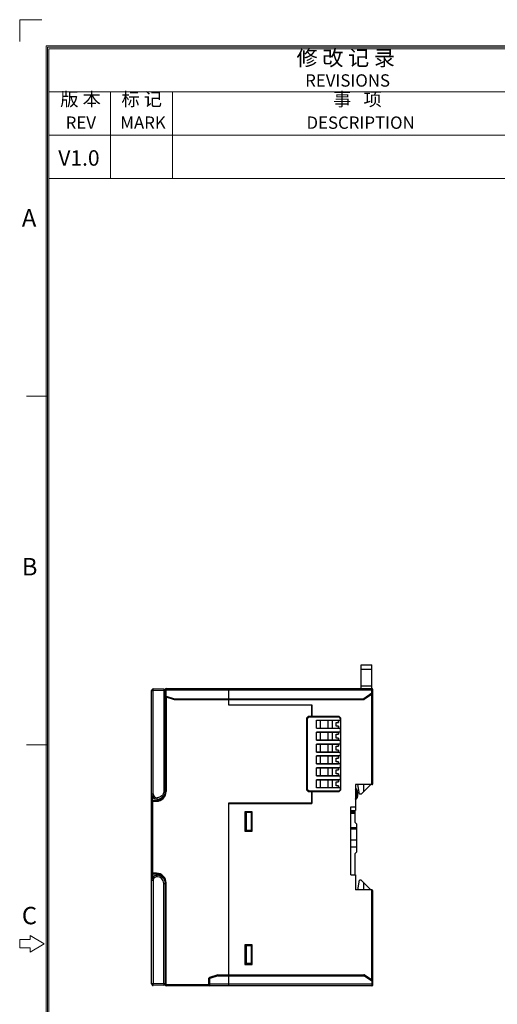
# Model space of a CAD drawing. Units: millimetres. Extents: x 3265 to 4448, y 1845 to 2468.
# Drawn here: x 3265 to 3426, y 2137 to 2468 of the extents above; entities that cross this region are included whole.
import ezdxf

# ---------------------------------------------------------------- set-up
doc = ezdxf.new("R2010")
doc.units = ezdxf.units.MM
doc.header["$MEASUREMENT"] = 0
doc.layers.add('细实线层', color=7, linetype='Continuous', lineweight=18)
doc.styles.add('鸿蒙CAD', font='txt')

msp = doc.modelspace()

# ---------------------------------------------------------------- linework, layer by layer
at = {"color": 7, "linetype": 'Continuous'}
for p, q in [((3380.147, 2243.349), (3380.147, 2251.349)), ((3380.147, 2251.349), (3383.747, 2251.349)), ((3383.747, 2241.81), (3383.747, 2251.349)), ((3383.747, 2249.849), (3380.147, 2249.849)), ((3380.147, 2244.349), (3383.747, 2244.349)), ((3309.547, 2143.958), (3309.547, 2242.741)), ((3309.547, 2242.741), (3310.056, 2242.741)), ((3313.656, 2243.178), (3310.056, 2243.241)), ((3310.056, 2207.949), (3310.056, 2242.741)), ((3313.656, 2242.678), (3310.056, 2242.741)), ((3313.656, 2242.678), (3313.656, 2208.949)), ((3313.656, 2242.678), (3314.147, 2242.678)), ((3314.147, 2208.749), (3314.147, 2243.049)), ((3384.047, 2242.849), (3314.147, 2242.849)), ((3314.147, 2240.866), (3314.447, 2240.866)), ((3314.447, 2240.866), (3314.352, 2240.581)), ((3314.352, 2240.581), (3317.147, 2239.649)), ((3314.447, 2240.866), (3314.447, 2243.349)), ((3314.447, 2243.349), (3383.747, 2243.349)), ((3314.447, 2240.866), (3317.196, 2239.949)), ((3314.447, 2240.549), (3314.447, 2208.749)), ((3335.547, 2237.749), (3335.547, 2243.349)), ((3383.747, 2241.81), (3380.956, 2239.949)), ((3383.913, 2241.56), (3381.123, 2239.7)), ((3384.047, 2241.81), (3383.747, 2241.81)), ((3383.913, 2241.56), (3383.747, 2241.81)), ((3383.747, 2211.049), (3383.747, 2241.449)), ((3384.047, 2211.349), (3384.047, 2243.049)), ((3317.147, 2239.649), (3317.196, 2239.949)), ((3317.147, 2239.649), (3380.956, 2239.649)), ((3317.196, 2239.949), (3380.956, 2239.949)), ((3335.547, 2237.949), (3363.547, 2237.949)), ((3363.447, 2237.749), (3335.547, 2237.749)), ((3363.447, 2234.049), (3363.447, 2237.749)), ((3363.547, 2237.949), (3363.547, 2234.049)), ((3380.956, 2239.949), (3380.956, 2239.649)), ((3381.123, 2239.7), (3380.956, 2239.949)), ((3361.847, 2233.549), (3362.347, 2234.049)), ((3361.847, 2209.149), (3361.847, 2233.549)), ((3362.047, 2233.349), (3362.547, 2233.849)), ((3362.347, 2234.049), (3363.447, 2234.049)), ((3362.547, 2233.849), (3372.547, 2233.849)), ((3363.447, 2236.449), (3363.547, 2236.449)), ((3363.447, 2236.181), (3363.547, 2236.18)), ((3363.447, 2234.818), (3363.547, 2234.818)), ((3363.447, 2234.349), (3363.547, 2234.349)), ((3363.547, 2234.049), (3372.647, 2234.049)), ((3372.547, 2233.849), (3373.047, 2233.349)), ((3372.647, 2234.049), (3373.147, 2233.549)), ((3373.147, 2233.549), (3373.147, 2209.149)), ((3362.047, 2209.349), (3362.047, 2233.349)), ((3365.047, 2229.999), (3365.047, 2232.699)), ((3365.047, 2232.699), (3373.147, 2232.699)), ((3372.524, 2232.599), (3365.047, 2232.599)), ((3366.289, 2232.599), (3366.289, 2230.099)), ((3367.047, 2232.699), (3367.047, 2232.599)), ((3367.063, 2232.599), (3367.063, 2232.699)), ((3368.995, 2230.099), (3368.995, 2232.599)), ((3370.352, 2232.599), (3370.352, 2230.099)), ((3370.747, 2232.699), (3370.747, 2232.599)), ((3371.047, 2232.599), (3371.047, 2232.699)), ((3371.224, 2232.599), (3371.224, 2232.699)), ((3371.711, 2230.699), (3371.711, 2231.999)), ((3371.711, 2231.999), (3372.524, 2231.999)), ((3372.524, 2230.699), (3371.711, 2230.699)), ((3371.924, 2232.599), (3371.924, 2232.699)), ((3372.469, 2231.999), (3372.469, 2232.599)), ((3372.469, 2230.099), (3372.469, 2230.699)), ((3372.524, 2232.599), (3372.524, 2231.999)), ((3372.524, 2230.699), (3372.524, 2230.099)), ((3373.047, 2233.349), (3373.047, 2232.699)), ((3365.047, 2230.099), (3372.524, 2230.099)), ((3365.047, 2229.999), (3373.147, 2229.999)), ((3365.047, 2225.999), (3365.047, 2228.699)), ((3373.147, 2228.699), (3365.047, 2228.699)), ((3372.524, 2228.599), (3365.047, 2228.599)), ((3366.289, 2228.599), (3366.289, 2226.099)), ((3367.047, 2229.999), (3367.047, 2230.099)), ((3367.047, 2228.699), (3367.047, 2228.599)), ((3367.063, 2229.999), (3367.063, 2230.099)), ((3367.063, 2228.599), (3367.063, 2228.699)), ((3368.995, 2226.099), (3368.995, 2228.599)), ((3370.352, 2228.599), (3370.352, 2226.099)), ((3370.747, 2230.099), (3370.747, 2229.999)), ((3370.747, 2228.699), (3370.747, 2228.599)), ((3371.224, 2229.999), (3371.224, 2230.099)), ((3371.224, 2228.599), (3371.224, 2228.699)), ((3371.711, 2226.699), (3371.711, 2227.999)), ((3371.711, 2227.999), (3372.524, 2227.999)), ((3371.924, 2229.999), (3371.924, 2230.099)), ((3371.924, 2228.599), (3371.924, 2228.699)), ((3372.047, 2229.999), (3372.047, 2230.099)), ((3372.047, 2228.599), (3372.047, 2228.699)), ((3372.469, 2227.999), (3372.469, 2228.599)), ((3372.524, 2228.599), (3372.524, 2227.999)), ((3373.047, 2229.999), (3373.047, 2228.699)), ((3365.047, 2226.099), (3372.524, 2226.099)), ((3365.047, 2225.999), (3373.147, 2225.999)), ((3365.047, 2221.999), (3365.047, 2224.699)), ((3373.147, 2224.699), (3365.047, 2224.699)), ((3372.524, 2224.599), (3365.047, 2224.599)), ((3366.289, 2224.599), (3366.289, 2222.099)), ((3367.047, 2225.999), (3367.047, 2226.099)), ((3367.047, 2224.699), (3367.047, 2224.599)), ((3367.063, 2225.999), (3367.063, 2226.099)), ((3367.063, 2224.599), (3367.063, 2224.699)), ((3368.995, 2222.099), (3368.995, 2224.599)), ((3370.352, 2224.599), (3370.352, 2222.099)), ((3370.747, 2226.099), (3370.747, 2225.999)), ((3370.747, 2224.699), (3370.747, 2224.599)), ((3371.224, 2225.999), (3371.224, 2226.099)), ((3371.224, 2224.599), (3371.224, 2224.699)), ((3372.524, 2226.699), (3371.711, 2226.699)), ((3371.711, 2222.699), (3371.711, 2223.999)), ((3371.711, 2223.999), (3372.524, 2223.999)), ((3371.924, 2225.999), (3371.924, 2226.099)), ((3371.924, 2224.599), (3371.924, 2224.699)), ((3372.047, 2225.999), (3372.047, 2226.099)), ((3372.047, 2224.599), (3372.047, 2224.699)), ((3372.469, 2226.099), (3372.469, 2226.699)), ((3372.469, 2223.999), (3372.469, 2224.599)), ((3372.524, 2226.699), (3372.524, 2226.099)), ((3372.524, 2224.599), (3372.524, 2223.999)), ((3373.047, 2225.999), (3373.047, 2224.699)), ((3365.047, 2222.099), (3372.524, 2222.099)), ((3365.047, 2221.999), (3373.147, 2221.999)), ((3365.047, 2217.999), (3365.047, 2220.699)), ((3373.147, 2220.699), (3365.047, 2220.699)), ((3372.524, 2220.599), (3365.047, 2220.599)), ((3366.289, 2220.599), (3366.289, 2218.099)), ((3367.047, 2221.999), (3367.047, 2222.099)), ((3367.047, 2220.699), (3367.047, 2220.599)), ((3367.063, 2221.999), (3367.063, 2222.099)), ((3367.063, 2220.599), (3367.063, 2220.699)), ((3368.995, 2218.099), (3368.995, 2220.599)), ((3370.352, 2220.599), (3370.352, 2218.099)), ((3370.747, 2222.099), (3370.747, 2221.999)), ((3370.747, 2220.699), (3370.747, 2220.599)), ((3371.224, 2221.999), (3371.224, 2222.099)), ((3371.224, 2220.599), (3371.224, 2220.699)), ((3372.524, 2222.699), (3371.711, 2222.699)), ((3371.924, 2221.999), (3371.924, 2222.099)), ((3371.924, 2220.599), (3371.924, 2220.699)), ((3372.047, 2221.999), (3372.047, 2222.099)), ((3372.047, 2220.599), (3372.047, 2220.699)), ((3372.469, 2222.099), (3372.469, 2222.699)), ((3372.469, 2219.999), (3372.469, 2220.599)), ((3372.524, 2222.699), (3372.524, 2222.099)), ((3372.524, 2220.599), (3372.524, 2219.999)), ((3373.047, 2221.999), (3373.047, 2220.699)), ((3365.047, 2218.099), (3372.524, 2218.099)), ((3373.147, 2217.999), (3365.047, 2217.999)), ((3367.047, 2217.999), (3367.047, 2218.099)), ((3367.063, 2217.999), (3367.063, 2218.099)), ((3370.747, 2218.099), (3370.747, 2217.999)), ((3371.224, 2217.999), (3371.224, 2218.099)), ((3371.711, 2218.699), (3371.711, 2219.999)), ((3371.711, 2219.999), (3372.524, 2219.999)), ((3372.524, 2218.699), (3371.711, 2218.699)), ((3371.924, 2217.999), (3371.924, 2218.099)), ((3372.047, 2217.999), (3372.047, 2218.099)), ((3372.469, 2218.099), (3372.469, 2218.699)), ((3372.524, 2218.699), (3372.524, 2218.099)), ((3373.047, 2217.999), (3373.047, 2216.699)), ((3365.047, 2213.999), (3365.047, 2216.699)), ((3373.147, 2216.699), (3365.047, 2216.699)), ((3372.524, 2216.599), (3365.047, 2216.599)), ((3365.047, 2214.099), (3372.524, 2214.099)), ((3365.047, 2213.999), (3373.147, 2213.999)), ((3366.289, 2216.599), (3366.289, 2214.099)), ((3367.047, 2216.699), (3367.047, 2216.599)), ((3367.047, 2213.999), (3367.047, 2214.099)), ((3367.063, 2216.599), (3367.063, 2216.699)), ((3367.063, 2213.999), (3367.063, 2214.099)), ((3368.995, 2214.099), (3368.995, 2216.599)), ((3370.352, 2216.599), (3370.352, 2214.099)), ((3370.747, 2216.699), (3370.747, 2216.599)), ((3370.747, 2214.099), (3370.747, 2213.999)), ((3371.224, 2216.599), (3371.224, 2216.699)), ((3371.224, 2213.999), (3371.224, 2214.099)), ((3371.711, 2214.699), (3371.711, 2215.999)), ((3371.711, 2215.999), (3372.524, 2215.999)), ((3372.524, 2214.699), (3371.711, 2214.699)), ((3371.924, 2216.599), (3371.924, 2216.699)), ((3371.924, 2213.999), (3371.924, 2214.099)), ((3372.047, 2216.599), (3372.047, 2216.699)), ((3372.047, 2213.999), (3372.047, 2214.099)), ((3372.469, 2215.999), (3372.469, 2216.599)), ((3372.469, 2214.099), (3372.469, 2214.699)), ((3372.524, 2216.599), (3372.524, 2215.999)), ((3372.524, 2214.699), (3372.524, 2214.099)), ((3373.047, 2213.999), (3373.047, 2212.699)), ((3365.047, 2209.999), (3365.047, 2212.699)), ((3373.147, 2212.699), (3365.047, 2212.699)), ((3372.524, 2212.599), (3365.047, 2212.599)), ((3366.289, 2212.599), (3366.289, 2210.099)), ((3367.047, 2212.699), (3367.047, 2212.599)), ((3367.063, 2212.599), (3367.063, 2212.699)), ((3368.995, 2210.099), (3368.995, 2212.599)), ((3370.352, 2212.599), (3370.352, 2210.099)), ((3370.747, 2212.699), (3370.747, 2212.599)), ((3371.224, 2212.599), (3371.224, 2212.699)), ((3371.711, 2210.699), (3371.711, 2211.999)), ((3371.711, 2211.999), (3372.524, 2211.999)), ((3372.524, 2210.699), (3371.711, 2210.699)), ((3371.924, 2212.599), (3371.924, 2212.699)), ((3372.047, 2212.599), (3372.047, 2212.699)), ((3372.469, 2211.999), (3372.469, 2212.599)), ((3372.469, 2210.099), (3372.469, 2210.699)), ((3372.524, 2212.599), (3372.524, 2211.999)), ((3372.524, 2210.699), (3372.524, 2210.099)), ((3378.247, 2211.049), (3378.247, 2202.349)), ((3383.747, 2211.049), (3378.247, 2211.049)), ((3379.547, 2207.802), (3379.034, 2211.049)), ((3383.395, 2211.049), (3380.147, 2207.802)), ((3380.947, 2211.049), (3380.947, 2208.602)), ((3309.547, 2207.949), (3310.056, 2207.949)), ((3314.147, 2208.949), (3313.656, 2208.949)), ((3313.851, 2207.449), (3313.696, 2207.449)), ((3313.86, 2207.749), (3313.976, 2207.749)), ((3314.024, 2208.149), (3314.086, 2208.149)), ((3314.079, 2208.449), (3314.132, 2208.449)), ((3314.147, 2208.749), (3314.447, 2208.749)), ((3362.347, 2208.649), (3361.847, 2209.149)), ((3362.547, 2208.849), (3362.047, 2209.349)), ((3363.447, 2208.649), (3362.347, 2208.649)), ((3372.547, 2208.849), (3362.547, 2208.849)), ((3363.447, 2204.949), (3363.447, 2208.649)), ((3363.547, 2208.349), (3363.447, 2208.349)), ((3363.447, 2207.881), (3363.547, 2207.88)), ((3363.547, 2208.649), (3363.547, 2204.749)), ((3372.647, 2208.649), (3363.547, 2208.649)), ((3365.047, 2210.099), (3372.524, 2210.099)), ((3373.147, 2209.999), (3365.047, 2209.999)), ((3367.047, 2209.999), (3367.047, 2210.099)), ((3367.063, 2209.999), (3367.063, 2210.099)), ((3370.747, 2210.099), (3370.747, 2209.999)), ((3371.047, 2209.999), (3371.047, 2210.099)), ((3371.224, 2209.999), (3371.224, 2210.099)), ((3371.924, 2209.999), (3371.924, 2210.099)), ((3373.047, 2209.349), (3372.547, 2208.849)), ((3373.147, 2209.149), (3372.647, 2208.649)), ((3373.047, 2209.999), (3373.047, 2209.349)), ((3380.147, 2207.802), (3379.547, 2207.802)), ((3309.947, 2179.866), (3309.947, 2206.833)), ((3309.947, 2205.749), (3311.147, 2205.749)), ((3309.947, 2205.449), (3311.147, 2205.449)), ((3311.147, 2205.749), (3311.147, 2205.449)), ((3335.547, 2143.349), (3335.547, 2204.949)), ((3335.547, 2204.949), (3363.447, 2204.949)), ((3335.547, 2204.749), (3363.547, 2204.749)), ((3363.447, 2206.518), (3363.547, 2206.518)), ((3363.447, 2206.249), (3363.547, 2206.249)), ((3340.947, 2201.949), (3340.947, 2195.349)), ((3343.347, 2201.949), (3340.947, 2201.949)), ((3341.047, 2195.649), (3341.047, 2201.649)), ((3343.047, 2201.649), (3341.047, 2201.649)), ((3341.547, 2195.649), (3341.547, 2201.649)), ((3343.047, 2201.949), (3343.047, 2195.349)), ((3343.347, 2195.349), (3343.347, 2201.949)), ((3376.647, 2180.649), (3376.647, 2203.549)), ((3376.647, 2203.549), (3378.247, 2203.549)), ((3376.647, 2202.349), (3378.247, 2202.349)), ((3378.047, 2201.802), (3376.647, 2201.802)), ((3378.047, 2201.302), (3376.647, 2201.302)), ((3378.047, 2198.302), (3378.047, 2202.349)), ((3378.047, 2198.302), (3378.647, 2197.702)), ((3378.647, 2196.175), (3378.647, 2197.702)), ((3340.947, 2195.349), (3343.347, 2195.349)), ((3343.047, 2195.649), (3341.047, 2195.649)), ((3376.647, 2196.581), (3378.647, 2196.581)), ((3376.647, 2196.175), (3378.647, 2196.175)), ((3378.647, 2188.452), (3378.647, 2196.174)), ((3376.647, 2192.434), (3378.647, 2192.434)), ((3378.647, 2190.004), (3376.647, 2190.004)), ((3378.647, 2188.452), (3378.047, 2187.852)), ((3378.047, 2180.649), (3378.047, 2187.852)), ((3311.147, 2181.249), (3309.947, 2181.249)), ((3311.147, 2180.949), (3309.947, 2180.949)), ((3311.147, 2180.949), (3311.147, 2181.249)), ((3376.647, 2180.649), (3378.247, 2180.649)), ((3378.247, 2180.649), (3378.247, 2175.649)), ((3310.056, 2178.749), (3309.547, 2178.749)), ((3310.056, 2178.749), (3310.056, 2143.958)), ((3313.656, 2144.021), (3313.656, 2177.749)), ((3313.656, 2177.749), (3314.147, 2177.749)), ((3313.689, 2179.249), (3313.851, 2179.249)), ((3313.976, 2178.949), (3313.867, 2178.949)), ((3314.017, 2178.549), (3314.086, 2178.549)), ((3314.132, 2178.249), (3314.087, 2178.249)), ((3314.147, 2177.949), (3314.147, 2143.649)), ((3314.147, 2177.949), (3314.447, 2177.949)), ((3314.447, 2143.349), (3314.447, 2177.949)), ((3379.034, 2175.649), (3379.547, 2178.897)), ((3380.147, 2178.897), (3379.547, 2178.897)), ((3380.147, 2178.897), (3383.395, 2175.649)), ((3380.947, 2178.097), (3380.947, 2175.649)), ((3383.747, 2175.649), (3378.247, 2175.649)), ((3383.747, 2145.249), (3383.747, 2175.649)), ((3384.047, 2143.663), (3384.047, 2175.349)), ((3343.347, 2157.149), (3340.947, 2157.149)), ((3340.947, 2157.149), (3340.947, 2150.549)), ((3343.047, 2156.849), (3341.047, 2156.849)), ((3341.047, 2150.849), (3341.047, 2156.849)), ((3341.547, 2150.849), (3341.547, 2156.849)), ((3343.047, 2157.149), (3343.047, 2150.549)), ((3343.347, 2150.549), (3343.347, 2157.149)), ((3343.047, 2150.849), (3341.047, 2150.849)), ((3340.947, 2150.549), (3343.347, 2150.549)), ((3329.147, 2145.833), (3328.847, 2145.833)), ((3328.847, 2143.649), (3328.847, 2145.833)), ((3331.847, 2147.049), (3329.035, 2146.112)), ((3329.052, 2146.118), (3329.147, 2145.833)), ((3331.896, 2146.749), (3329.147, 2145.833)), ((3329.147, 2143.349), (3329.147, 2145.833)), ((3331.847, 2147.049), (3380.956, 2147.049)), ((3331.847, 2147.049), (3331.896, 2146.749)), ((3331.896, 2146.749), (3380.956, 2146.749)), ((3380.956, 2147.049), (3380.956, 2146.749)), ((3380.956, 2146.749), (3381.123, 2146.999)), ((3383.747, 2144.889), (3380.956, 2146.749)), ((3383.913, 2145.138), (3381.123, 2146.999)), ((3383.747, 2144.889), (3383.913, 2145.138)), ((3384.047, 2144.889), (3383.747, 2144.889)), ((3383.747, 2144.889), (3383.747, 2143.349)), ((3310.056, 2143.958), (3309.547, 2143.958)), ((3313.656, 2144.021), (3310.056, 2143.958)), ((3313.656, 2143.521), (3310.056, 2143.458)), ((3314.147, 2144.021), (3313.656, 2144.021)), ((3328.847, 2143.649), (3314.147, 2143.649)), ((3383.747, 2143.349), (3314.447, 2143.349)), ((3384.047, 2143.849), (3328.847, 2143.849)), ((3384.046, 2143.663), (3384.047, 2143.65)), ((3384.047, 2143.658), (3384.047, 2143.649)), ((3384.047, 2143.65), (3384.047, 2143.645))]:
    msp.add_line(p, q, dxfattribs=at)
for centre, radius, start, end in [((3310.047, 2242.741), 0.5, 89, 180), ((3313.647, 2242.678), 0.5, 0, 89), ((3314.447, 2243.049), 0.3, 90, 180), ((3314.447, 2240.866), 0.3, 180, 251.56505), ((3383.747, 2243.049), 0.3, 0, 90), ((3383.747, 2241.81), 0.3, 303.69007, 0), ((3380.956, 2239.949), 0.3, 270, 303.69007), ((3383.747, 2211.349), 0.3, 270, 0), ((3311.347, 2207.949), 1.8, 180, 270), ((3311.356, 2207.949), 1.3, 180.00034, 269.99966), ((3311.147, 2208.749), 3.3, 270, 0), ((3311.147, 2208.749), 3, 270, 0), ((3311.347, 2208.949), 2.8, 270, 355.93085), ((3376.047, 2207.849), 3, 317.16861, 42.06508), ((3376.047, 2207.849), 2.7, 324.87233, 35.1532), ((3309.947, 2205.349), 0.4, 90, 180), ((3309.947, 2181.349), 0.4, 180, 270), ((3311.347, 2178.749), 1.8, 90, 180), ((3311.147, 2177.949), 3.3, 0, 90), ((3311.147, 2177.949), 3, 0, 90), ((3311.347, 2177.749), 2.8, 4.06915, 90), ((3311.356, 2178.749), 1.3, 89.99991, 180.00009), ((3311.356, 2177.749), 2.3, 0.00039, 89.99961), ((3383.747, 2175.349), 0.3, 0, 90), ((3380.956, 2146.749), 0.3, 56.30993, 90), ((3383.747, 2144.889), 0.3, 0, 56.30993), ((3310.047, 2143.958), 0.5, 180, 271), ((3313.647, 2144.021), 0.5, 271, 0), ((3314.447, 2143.649), 0.3, 180, 270), ((3329.147, 2143.649), 0.3, 180, 270), ((3383.747, 2143.641), 0.3, 270, 0.79763)]:
    msp.add_arc(centre, radius, start, end, dxfattribs=at)
for points, knots in [([(3310.056, 2242.741), (3310.057, 2242.804), (3310.058, 2242.897), (3310.059, 2243.015), (3310.06, 2243.09), (3310.059, 2243.151), (3310.059, 2243.193), (3310.058, 2243.217), (3310.058, 2243.23), (3310.056, 2243.236), (3310.057, 2243.241), (3310.056, 2243.241)], [0, 0, 0, 0, 0.3825158, 0.555429, 0.7068575, 0.8310641, 0.9234963, 0.9565322, 0.9803743, 0.9948713, 1, 1, 1, 1]), ([(3313.656, 2243.178), (3313.657, 2243.178), (3313.656, 2243.173), (3313.658, 2243.167), (3313.658, 2243.154), (3313.659, 2243.13), (3313.659, 2243.088), (3313.66, 2243.027), (3313.659, 2242.952), (3313.658, 2242.834), (3313.657, 2242.742), (3313.656, 2242.678)], [0, 0, 0, 0, 0.0051356, 0.0196489, 0.043509, 0.0765568, 0.1690362, 0.2932665, 0.444656, 0.617517, 1, 1, 1, 1]), ([(3313.656, 2208.949), (3313.656, 2208.65), (3313.536, 2208.045), (3313.024, 2207.28), (3312.259, 2206.769), (3311.655, 2206.649), (3311.356, 2206.649)], [0, 0, 0, 0, 0.2503014, 0.5003155, 0.750158, 1, 1, 1, 1]), ([(3309.547, 2205.349), (3309.547, 2205.365), (3309.575, 2205.389), (3309.616, 2205.406), (3309.688, 2205.428), (3309.799, 2205.445), (3309.895, 2205.449), (3309.947, 2205.449)], [0, 0, 0, 0, 0.1126526, 0.2066584, 0.3272447, 0.6360555, 1, 1, 1, 1]), ([(3311.347, 2206.149), (3311.348, 2206.149), (3311.348, 2206.154), (3311.349, 2206.16), (3311.35, 2206.173), (3311.351, 2206.197), (3311.352, 2206.239), (3311.353, 2206.3), (3311.354, 2206.375), (3311.356, 2206.493), (3311.356, 2206.586), (3311.356, 2206.649)], [0, 0, 0, 0, 0.0051823, 0.0197961, 0.0437261, 0.0767314, 0.1689243, 0.2931901, 0.4446355, 0.6180356, 1, 1, 1, 1]), ([(3309.947, 2181.249), (3309.895, 2181.249), (3309.799, 2181.254), (3309.688, 2181.271), (3309.616, 2181.293), (3309.575, 2181.31), (3309.547, 2181.333), (3309.547, 2181.349)], [0, 0, 0, 0, 0.3639475, 0.6727631, 0.7933505, 0.8873528, 1, 1, 1, 1]), ([(3311.356, 2180.049), (3311.356, 2180.113), (3311.356, 2180.206), (3311.354, 2180.324), (3311.353, 2180.399), (3311.352, 2180.46), (3311.351, 2180.502), (3311.35, 2180.526), (3311.349, 2180.539), (3311.348, 2180.544), (3311.348, 2180.549), (3311.347, 2180.549)], [0, 0, 0, 0, 0.3819644, 0.5553645, 0.7068099, 0.8310757, 0.9232686, 0.9562739, 0.9802039, 0.9948177, 1, 1, 1, 1]), ([(3328.847, 2145.833), (3328.847, 2145.894), (3328.887, 2146.02), (3328.993, 2146.098), (3329.051, 2146.117)], [0, 0, 0, 0, 0.4999605, 1, 1, 1, 1]), ([(3310.056, 2143.458), (3310.057, 2143.458), (3310.056, 2143.463), (3310.058, 2143.469), (3310.058, 2143.482), (3310.059, 2143.506), (3310.059, 2143.548), (3310.06, 2143.609), (3310.059, 2143.684), (3310.058, 2143.802), (3310.057, 2143.894), (3310.056, 2143.958)], [0, 0, 0, 0, 0.0051355, 0.0196499, 0.0435144, 0.0765724, 0.1691068, 0.2933929, 0.4448067, 0.6176347, 1, 1, 1, 1]), ([(3313.656, 2144.021), (3313.657, 2143.957), (3313.658, 2143.865), (3313.659, 2143.747), (3313.66, 2143.672), (3313.659, 2143.611), (3313.659, 2143.569), (3313.658, 2143.545), (3313.658, 2143.532), (3313.656, 2143.526), (3313.657, 2143.521), (3313.656, 2143.521)], [0, 0, 0, 0, 0.382483, 0.555344, 0.7067335, 0.8309638, 0.9234432, 0.956491, 0.9803511, 0.9948644, 1, 1, 1, 1])]:
    msp.add_open_spline(points, degree=3, knots=knots, dxfattribs=at)
msp.add_open_spline([(3384.047, 2143.71), (3384.047, 2143.694), (3384.047, 2143.679), (3384.046, 2143.663)], degree=3, dxfattribs=at)
at = {"layer": '细实线层'}
for p, q in [((3265.209, 2468.498), (3265.209, 2461.151)), ((3265.209, 2468.498), (3272.556, 2468.498)), ((3274.025, 1855.274), (3274.025, 2459.682)), ((3274.025, 2459.682), (4143.772, 2459.682)), ((3274.494, 1855.743), (3274.494, 2459.212)), ((3274.494, 2459.212), (4143.302, 2459.212)), ((3274.964, 1856.213), (3274.964, 2458.743)), ((3274.964, 2458.743), (4142.833, 2458.743)), ((3274.964, 2444.197), (3482.763, 2444.197)), ((3295.744, 2415.105), (3295.744, 2444.197)), ((3316.524, 2415.105), (3316.524, 2444.197)), ((3274.964, 2429.651), (3482.763, 2429.651)), ((3274.964, 2415.105), (3482.763, 2415.105)), ((3274.494, 2341.806), (3267.45, 2341.806)), ((3274.494, 2224.399), (3267.45, 2224.399)), ((3265.102, 2158.887), (3265.102, 2156.069)), ((3268.624, 2158.887), (3265.102, 2158.887)), ((3268.624, 2160.296), (3268.624, 2158.887)), ((3273.32, 2157.478), (3268.624, 2160.296)), ((3268.624, 2154.66), (3273.32, 2157.478)), ((3265.102, 2156.069), (3268.624, 2156.069)), ((3268.624, 2156.069), (3268.624, 2154.66))]:
    msp.add_line(p, q, dxfattribs=at)

# ---------------------------------------------------------------- texts
at = {"layer": '细实线层', "style": '鸿蒙CAD'}
for s, height, p in [('REVISIONS', 4.156, (3361.247, 2445.961)), ('REV', 4.156, (3280.595, 2431.768)), ('MARK', 4.156, (3298.986, 2431.768)), ('DESCRIPTION', 4.15598, (3361.7, 2431.768)), ('A', 5.87, (3265.834, 2398.863)), ('B', 5.87, (3265.834, 2281.457)), ('C', 5.87, (3265.834, 2164.05))]:
    msp.add_text(s, height=height, dxfattribs=at).set_placement(p)
at = {"layer": '细实线层', "attachment_point": 7, "style": '鸿蒙CAD'}
for s, insert, char_height, width in [('修 改 记 录', (3358.362, 2451.438), 5.195, 45.67868), ('版 本', (3278.774, 2438.084), 4.5, 20.52943), ('标 记', (3299.371, 2438.084), 4.5, 20.13981), ('事   项', (3370.641, 2438.084), 4.5, 29.70413)]:
    msp.add_mtext(s, dxfattribs=dict(at, insert=insert, char_height=char_height, width=width))
at = {"layer": '细实线层', "style": '鸿蒙CAD'}
msp.add_attdef('V1.0', (3278.104, 2419.36), 'V1.0', height=5.195, dxfattribs=at)

doc.saveas('drawing.dxf')
